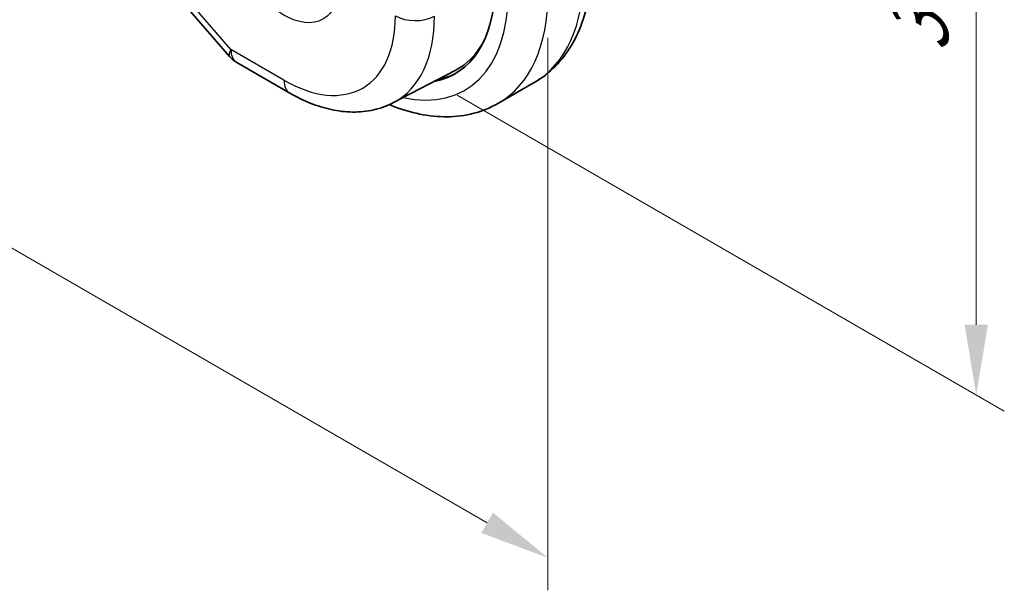
# Model space of a CAD drawing. Units: millimetres. Extents: x 0 to 1995, y 0 to 281.
# Drawn here: x 79 to 114, y 101 to 122 of the extents above; entities that cross this region are included whole.
import ezdxf

# ---------------------------------------------------------------- set-up
doc = ezdxf.new("R2010")
doc.units = ezdxf.units.MM
doc.layers.get('Defpoints').update_dxf_attribs({"lineweight": 25})
for name, color, linetype, lineweight in [('Dimension (ISO)', 7, 'Continuous', 18), ('Visible (ISO)', 7, 'Continuous', 35), ('Visible Narrow (ISO)', 7, 'Continuous', 25)]:
    doc.layers.add(name, color=color, linetype=linetype, lineweight=lineweight)
doc.styles.add('Note Text (TK)', font='txt')
doc.dimstyles.new('Default - Method 1b (TK)', dxfattribs={"dimtxt": 2.5, "dimasz": 2.5, "dimexe": 1, "dimexo": 1.5, "dimgap": 1, "dimtad": 1, "dimtoh": 1, "dimrnd": 1e-08, "dimdsep": 46, "dimtxsty": 'Note Text (TK)', "dimcen": 0.09, "dimdle": 5, "dimclrd": 100, "dimclre": 100, "dimclrt": 7, "dimadec": 1, "dimazin": 1, "dimtfac": 1, "dimtmove": 0, "dimatfit": 3, "dimfxl": 1, "dimtolj": 1, "dimlwd": -1, "dimlwe": -1, "dimarcsym": 0})

# ---------------------------------------------------------------- blocks, each defined once
blk = doc.blocks.new('*D4')
at = {"layer": 'Defpoints', "color": 0}
for p in [(93.058, 147.72), (93.205, 119.874), (113.201, 108.329)]:
    blk.add_point(p, dxfattribs=at)
at = {"layer": 'Dimension (ISO)', "color": 100}
for p, q in [((94.558, 146.854), (114.201, 135.513)), ((113.201, 133.59), (113.201, 110.829)), ((94.705, 119.008), (114.201, 107.752))]:
    blk.add_line(p, q, dxfattribs=at)
for points in [[(112.784, 133.59), (113.618, 133.59), (113.201, 136.09)], [(112.784, 110.829), (113.618, 110.829), (113.201, 108.329)]]:
    blk.add_solid(points, dxfattribs=at)
at = {"layer": 'Dimension (ISO)', "color": 7, "insert": (111.181, 120.513), "char_height": 2.5, "attachment_point": 4, "rotation": 90, "style": 'Note Text (TK)'}
blk.add_mtext('\\A1;{\\Q30.000;\\W0.816;\\H0.816x;34}', dxfattribs=at)
blk = doc.blocks.new('*D5')
at = {"layer": 'Defpoints', "color": 0}
for p in [(49.152, 150.779), (49.152, 130.694), (97.943, 122.78)]:
    blk.add_point(p, dxfattribs=at)
at = {"layer": 'Dimension (ISO)', "color": 100}
for p, q in [((49.152, 149.046), (49.152, 129.539)), ((95.778, 103.774), (51.317, 129.444)), ((97.943, 121.048), (97.943, 101.37))]:
    blk.add_line(p, q, dxfattribs=at)
for points in [[(51.526, 129.804), (51.109, 129.083), (49.152, 130.694)], [(95.986, 104.135), (95.569, 103.414), (97.943, 102.524)]]:
    blk.add_solid(points, dxfattribs=at)
at = {"layer": 'Dimension (ISO)', "color": 7, "insert": (73.566, 118.931), "char_height": 2.5, "attachment_point": 4, "rotation": 330, "style": 'Note Text (TK)'}
blk.add_mtext('\\A1;{\\Q-30.000;\\W0.816;\\H0.816x;69}', dxfattribs=at)

msp = doc.modelspace()

# ---------------------------------------------------------------- linework, layer by layer
at = {"layer": 'Visible (ISO)'}
for p, q in [((84.9726, 122.2582), (86.5992, 120.38)), ((88.7453, 119.0773), (86.8552, 120.1686)), ((92.4453, 118.7401), (94.643, 119.8865)), ((96.1823, 118.7183), (97.4551, 119.4531))]:
    msp.add_line(p, q, dxfattribs=at)
msp.add_arc((87.3552, 121.0346), 1, 220.89339, 240, dxfattribs=at)
for centre, major_axis, start_param, end_param in [((91.2252, 125.6713), (3.41, -5.9063), 6.0816592, 7.0685835), ((91.3667, 125.7529), (3.3603, -5.8202), 6.2584901, 6.6225273), ((91.3667, 125.7529), (3.4135, -5.9123), 6.0817499, 6.2377746)]:
    msp.add_ellipse(centre, major_axis=major_axis, ratio=0.5773503, start_param=start_param, end_param=end_param, dxfattribs=at)
for points, knots in [([(99.5084, 123.7525), (99.5084, 123.3865), (99.4836, 123.0296), (99.3809, 122.3402), (99.3031, 122.0078), (99.0905, 121.3753), (98.9558, 121.075), (98.626, 120.5182), (98.4309, 120.2616), (97.9829, 119.8083), (97.73, 119.6119), (97.4551, 119.4531)], [4.71238898, 4.71238898, 4.71238898, 4.71238898, 4.86946861, 4.86946861, 5.02654825, 5.02654825, 5.18362788, 5.18362788, 5.34070751, 5.34070751, 5.49778714, 5.49778714, 5.49778714, 5.49778714]), ([(92.4453, 118.7401), (92.2217, 118.6234), (91.9827, 118.5366), (91.491, 118.4249), (91.2384, 118.3997), (90.7315, 118.405), (90.4773, 118.4352), (89.9728, 118.5436), (89.7225, 118.6216), (89.2285, 118.8194), (88.9847, 118.9391), (88.7453, 119.0773)], [0.81009339, 0.81009339, 0.81009339, 0.81009339, 0.96223397, 0.96223397, 1.11437456, 1.11437456, 1.26651515, 1.26651515, 1.41865574, 1.41865574, 1.57079633, 1.57079633, 1.57079633, 1.57079633]), ([(96.1823, 118.7183), (95.9075, 118.5596), (95.6109, 118.4388), (94.9943, 118.2775), (94.6746, 118.2368), (94.0274, 118.2297), (93.7, 118.2631), (93.046, 118.3953), (92.7192, 118.4941), (92.3598, 118.6358), (92.3246, 118.6501), (92.2895, 118.6646)], [5.49778714, 5.49778714, 5.49778714, 5.49778714, 5.65486678, 5.65486678, 5.81194641, 5.81194641, 5.96902604, 5.96902604, 6.12610567, 6.12610567, 6.14316487, 6.14316487, 6.14316487, 6.14316487])]:
    msp.add_open_spline(points, degree=3, knots=knots, dxfattribs=at)
at = {"layer": 'Visible Narrow (ISO)'}
for p, q in [((86.6481, 120.6264), (84.9521, 122.5847)), ((88.5382, 119.5351), (86.6481, 120.6264))]:
    msp.add_line(p, q, dxfattribs=at)
msp.add_ellipse((88.5382, 124.1199), major_axis=(-1.3902, 2.4079), ratio=0.5773503, dxfattribs=at)
for centre, major_axis, ratio, start_param, end_param in [((93.2051, 126.8144), (4.25, -7.3612), 0.5773503, 0, 0.7853982), ((91.2252, 125.6713), (3.75, -6.4952), 0.5773503, 5.7964687, 7.0685835), ((91.9323, 126.0795), (4.25, -7.3612), 0.5773503, 0, 0.7853982), ((88.5382, 124.1199), (2.8076, -4.863), 0.5773503, 5.4977871, 7.0685835), ((89.2207, 124.5139), (3.3073, -5.7285), 0.5773503, 6.2584901, 7.0685835), ((93.2159, 122.2358), (1, 0), 0.5773503, 3.9269908, 5.4628806), ((87.3552, 121.0346), (-0.7559, -0.6547), 0.2581989, 5.642663, 6.2831853), ((87.3552, 121.0346), (-0.5, -0.866), 0.5773503, 5.4977871, 6.2831853), ((89.2453, 119.9433), (-0.5, -0.866), 0.5773503, 5.4977871, 6.2831853)]:
    msp.add_ellipse(centre, major_axis=major_axis, ratio=ratio, start_param=start_param, end_param=end_param, dxfattribs=at)

# ---------------------------------------------------------------- dimensions: what is measured, and where the dimension line sits
at = {"layer": 'Dimension (ISO)', "color": 100}
for base, p1, p2, angle, text, override, picture, middle in [((49.1524, 130.6935), (97.9428, 122.7797), (49.1524, 150.7785), 330, '{\\Q-30.000;\\W0.816;\\H0.816x;<>}', {"dimtoh": 0, "dimdec": 2, "dimlfac": 1.226599, "dimtp": 0, "dimtm": 0, "dimtdec": 2, "dimtofl": 0, "dimatfit": 1}, '*D5', (73.5476, 116.609)), ((113.2011, 108.3294), (93.0577, 147.7202), (93.2051, 119.8741), 90, '{\\Q30.000;\\W0.816;\\H0.816x;<>}', {"dimtoh": 0, "dimdec": 2, "dimlfac": 1.221, "dimtp": 0, "dimtm": 0, "dimtdec": 2, "dimtofl": 0, "dimatfit": 1}, '*D4', (113.2011, 122.2099))]:
    dim = msp.add_linear_dim(base=base, p1=p1, p2=p2, angle=angle, text=text, dimstyle='Default - Method 1b (TK)', override=override, dxfattribs=at)
    dim.commit()
    dim.dimension.update_dxf_attribs({"geometry": picture, "text_midpoint": middle, "dimtype": 160})

doc.saveas('drawing.dxf')
